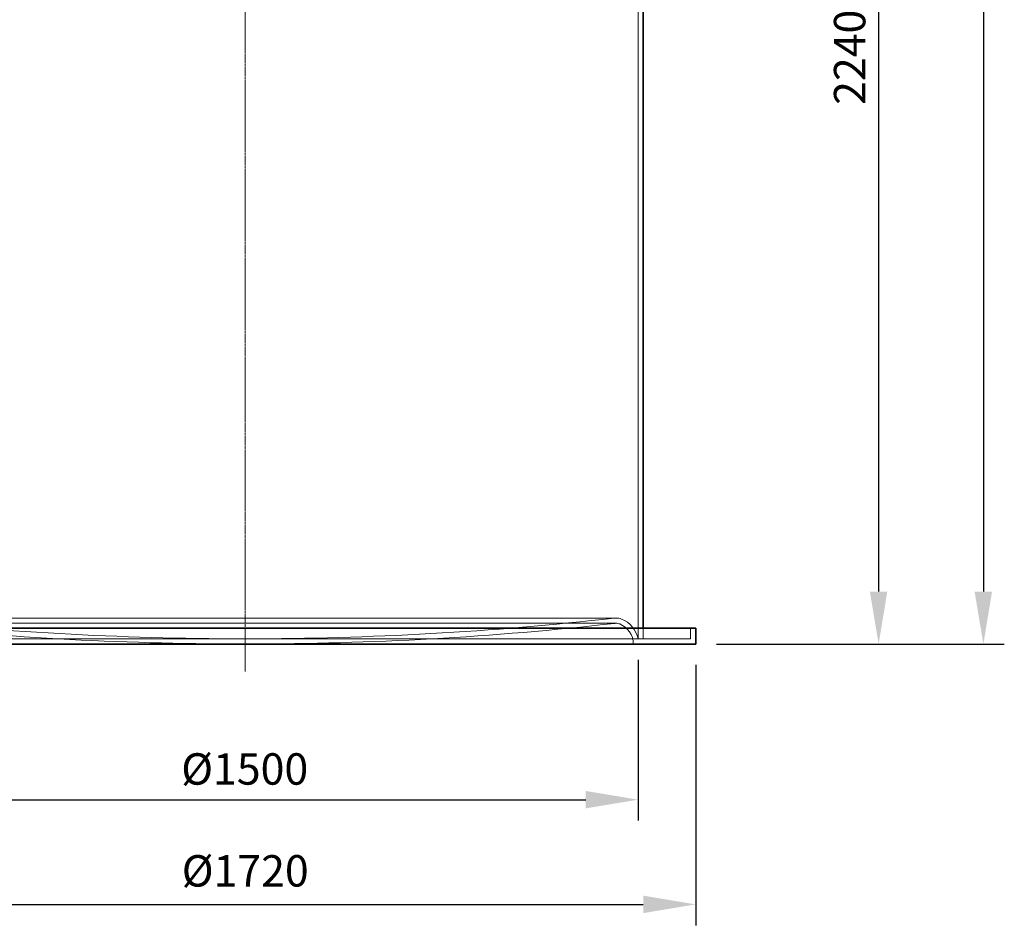
# Model space of a CAD drawing. Units: millimetres. Extents: x 275689 to 297403, y 163701 to 178386.
# Drawn here: x 278406 to 280286, y 172025 to 173755 of the extents above; entities that cross this region are included whole.
import ezdxf

# ---------------------------------------------------------------- set-up
doc = ezdxf.new("R2010")
doc.units = ezdxf.units.MM
doc.linetypes.add('CHAIN', pattern=[0.3543, 0.2362, -0.0295, 0.0591, -0.0295])
doc.linetypes.add('DASHED', pattern=[0])
doc.layers.get('DEFPOINTS').update_dxf_attribs({"color": 250})
for name, color, linetype, lineweight in [('kote', 252, 'Continuous', 9), ('Osa (ISO)', 1, 'Continuous', 9), ('Skrytá (ISO)', 1, 'DASHED', 18), ('Viditelná (ISO)', 7, 'Continuous', 35)]:
    doc.layers.add(name, color=color, linetype=linetype, lineweight=lineweight)
doc.styles.get("Standard").update_dxf_attribs({"font": 'ISOCP.SHX'})
doc.styles.add('Styl textu40', font='arial.ttf')
doc.dimstyles.new('VARIABEL-ST', dxfattribs={"dimscale": 40, "dimtxt": 7, "dimasz": 2.5, "dimexe": 1, "dimexo": 1, "dimgap": 0.6, "dimtad": 1, "dimdsep": 46, "dimtxsty": 'Standard', "dimcen": 0, "dimclrd": 256, "dimclre": 256, "dimclrt": 5, "dimadec": 0, "dimazin": 0, "dimtp": 0.1, "dimtm": 0.1, "dimtfac": 0.71, "dimtdec": 3, "dimtmove": 0, "dimatfit": 3, "dimfxl": 0, "dimtzin": 0, "dimarcsym": 0})

# ---------------------------------------------------------------- blocks, each defined once
blk = doc.blocks.new('*D39')
at = {"layer": 'DEFPOINTS', "color": 0, "transparency": 16777216}
for p in [(279808.7, 174802.4), (279696.7, 172562.7), (280045.9, 172562.7)]:
    blk.add_point(p, dxfattribs=at)
at = {"layer": 'kote', "lineweight": -2, "transparency": 16777216}
for p, q in [((279848.7, 174802.4), (280085.9, 174802.4)), ((280045.9, 174702.4), (280045.9, 172662.7)), ((279736.7, 172562.7), (280085.9, 172562.7))]:
    blk.add_line(p, q, dxfattribs=at)
at = {"layer": 'kote', "transparency": 16777216}
for points in [[(280029.2, 174702.4), (280062.5, 174702.4), (280045.9, 174802.4)], [(280029.2, 172662.7), (280062.5, 172662.7), (280045.9, 172562.7)]]:
    blk.add_solid(points, dxfattribs=at)
at = {"layer": 'kote', "transparency": 16777216, "insert": (279960.6, 173592.6), "char_height": 60, "attachment_point": 1, "rotation": 90, "style": 'Styl textu40'}
blk.add_mtext('2240', dxfattribs=at)
blk = doc.blocks.new('*D40')
at = {"layer": 'DEFPOINTS', "color": 0, "transparency": 16777216}
for p in [(278086.7, 172572.7), (279586.7, 172572.7), (279586.7, 172265.3)]:
    blk.add_point(p, dxfattribs=at)
at = {"layer": 'kote', "lineweight": -2, "transparency": 16777216}
for p, q in [((278086.7, 172532.7), (278086.7, 172225.3)), ((279586.7, 172532.7), (279586.7, 172225.3)), ((278186.7, 172265.3), (279486.7, 172265.3))]:
    blk.add_line(p, q, dxfattribs=at)
at = {"layer": 'kote', "transparency": 16777216}
for points in [[(278186.7, 172282), (278186.7, 172248.7), (278086.7, 172265.3)], [(279486.7, 172282), (279486.7, 172248.7), (279586.7, 172265.3)]]:
    blk.add_solid(points, dxfattribs=at)
at = {"layer": 'kote', "transparency": 16777216, "insert": (278714.5, 172354), "char_height": 60, "attachment_point": 1, "style": 'Styl textu40'}
blk.add_mtext('Ø1500', dxfattribs=at)
blk = doc.blocks.new('*D41')
at = {"layer": 'DEFPOINTS', "color": 0, "transparency": 16777216}
for p in [(279267.2, 175422.7), (279696.7, 172562.7), (280245.9, 172562.7)]:
    blk.add_point(p, dxfattribs=at)
at = {"layer": 'kote', "lineweight": -2, "transparency": 16777216}
for p, q in [((279307.2, 175422.7), (280285.9, 175422.7)), ((280245.9, 175322.7), (280245.9, 172662.7)), ((279736.7, 172562.7), (280285.9, 172562.7))]:
    blk.add_line(p, q, dxfattribs=at)
at = {"layer": 'kote', "transparency": 16777216}
for points in [[(280229.2, 175322.7), (280262.5, 175322.7), (280245.9, 175422.7)], [(280229.2, 172662.7), (280262.5, 172662.7), (280245.9, 172562.7)]]:
    blk.add_solid(points, dxfattribs=at)
at = {"layer": 'kote', "transparency": 16777216, "insert": (280191.2, 173992.7), "char_height": 60, "attachment_point": 5, "rotation": 90, "style": 'Styl textu40'}
blk.add_mtext('2860', dxfattribs=at)
blk = doc.blocks.new('*D42')
at = {"layer": 'DEFPOINTS', "color": 0, "transparency": 16777216}
for p in [(277976.7, 172562.7), (279696.7, 172562.7), (279696.7, 172065.3)]:
    blk.add_point(p, dxfattribs=at)
at = {"layer": 'kote', "lineweight": -2, "transparency": 16777216}
for p, q in [((277976.7, 172522.7), (277976.7, 172025.3)), ((279696.7, 172522.7), (279696.7, 172025.3)), ((278076.7, 172065.3), (279596.7, 172065.3))]:
    blk.add_line(p, q, dxfattribs=at)
at = {"layer": 'kote', "transparency": 16777216}
for points in [[(278076.7, 172082), (278076.7, 172048.7), (277976.7, 172065.3)], [(279596.7, 172082), (279596.7, 172048.7), (279696.7, 172065.3)]]:
    blk.add_solid(points, dxfattribs=at)
at = {"layer": 'kote', "transparency": 16777216, "insert": (278836.7, 172121.6), "char_height": 60, "attachment_point": 5, "style": 'Styl textu40'}
blk.add_mtext('Ø1720', dxfattribs=at)

msp = doc.modelspace()

# ---------------------------------------------------------------- linework, layer by layer
at = {"layer": 'Osa (ISO)', "linetype": 'CHAIN', "ltscale": 23.990969}
msp.add_line((278836.7, 172510.2), (278836.7, 175116.2), dxfattribs=at)
at = {"layer": 'Skrytá (ISO)', "ltscale": 13.070746}
msp.add_line((279586.7, 172572.7), (279586.7, 174802.7), dxfattribs=at)
at = {"layer": 'Skrytá (ISO)', "ltscale": 13.031509}
for p, q in [((279544.4, 172612.3), (278129, 172612.3)), ((279544.4, 172602.3), (278129, 172602.3))]:
    msp.add_line(p, q, dxfattribs=at)
at = {"layer": 'Skrytá (ISO)', "ltscale": 1.52292}
for p, q in [((279596.7, 172572.7), (279596.7, 172592.7)), ((279686.7, 172592.7), (279686.7, 172572.7))]:
    msp.add_line(p, q, dxfattribs=at)
at = {"layer": 'Skrytá (ISO)', "ltscale": 12.912736}
msp.add_line((277986.7, 172572.7), (279686.7, 172572.7), dxfattribs=at)
at = {"layer": 'Skrytá (ISO)', "ltscale": 0.805032}
msp.add_line((278833.3, 172572.7), (278840, 172572.7), dxfattribs=at)
at = {"layer": 'Skrytá (ISO)', "ltscale": 13.54357}
for centre, start, end in [((278833.3, 178834.3), 263.57233, 269.96923), ((278840, 178834.3), 270.03077, 276.42767)]:
    msp.add_arc(centre, 6271.6, start, end, dxfattribs=at)
at = {"layer": 'Skrytá (ISO)', "ltscale": 13.586979}
for centre, start, end in [((278833.3, 178834.3), 263.57235, 270), ((278840, 178834.3), 270, 276.42765)]:
    msp.add_arc(centre, 6261.6, start, end, dxfattribs=at)
at = {"layer": 'Skrytá (ISO)', "ltscale": 0.25634}
msp.add_arc((279544.4, 172582.3), 30, 90, 96.4315, dxfattribs=at)
at = {"layer": 'Skrytá (ISO)', "ltscale": 0.170759}
msp.add_arc((279544.4, 172582.3), 20, 90, 96.4277, dxfattribs=at)
at = {"layer": 'Skrytá (ISO)', "ltscale": 0.846888}
msp.add_arc((279544.4, 172582.3), 30, 68.7576, 90, dxfattribs=at)
at = {"layer": 'Skrytá (ISO)', "ltscale": 0.564559}
msp.add_arc((279544.4, 172582.3), 20, 68.7576, 90, dxfattribs=at)
at = {"layer": 'Skrytá (ISO)', "ltscale": 3.740592}
msp.add_arc((279536.8, 172562.9), 40.8, 359.7671, 68.7576, dxfattribs=at)
at = {"layer": 'Skrytá (ISO)', "ltscale": 3.888171}
msp.add_arc((279536.8, 172562.9), 50.8, 11.1632, 68.7576, dxfattribs=at)
at = {"layer": 'Skrytá (ISO)', "ltscale": 0.256182}
for centre, radius, start, end in [((278833.3, 178834.3), 6261.6, 270, 270.0308), ((278833.3, 178834.3), 6271.6, 270, 270.03075), ((278840, 178834.3), 6261.6, 269.9692, 270), ((278840, 178834.3), 6271.6, 269.96925, 270)]:
    msp.add_arc(centre, radius, start, end, dxfattribs=at)
at = {"layer": 'Viditelná (ISO)'}
for p, q in [((279596.7, 172592.7), (279596.7, 174797.7)), ((277976.7, 172592.7), (279696.7, 172592.7)), ((279696.7, 172592.7), (279696.7, 172562.7)), ((277976.7, 172562.7), (279696.7, 172562.7)), ((278833.3, 172562.7), (278840, 172562.7))]:
    msp.add_line(p, q, dxfattribs=at)
for centre, start, end in [((278833.3, 178834.3), 269.96923, 270), ((278840, 178834.3), 270, 270.03077)]:
    msp.add_arc(centre, 6271.6, start, end, dxfattribs=at)

# ---------------------------------------------------------------- dimensions: what is measured, and where the dimension line sits
at = {"layer": 'kote'}
dim = msp.add_linear_dim(base=(280245.9, 172562.7), p1=(279267.2, 175422.7), p2=(279696.7, 172562.7), angle=90, dimstyle='VARIABEL-ST', override={"dimtxt": 1.5, "dimtoh": 1, "dimdec": 0, "dimpost": '<>', "dimtxsty": 'Styl textu40', "dimclrt": 256, "dimtofl": 0, "dimatfit": 0}, dxfattribs=at)
dim.commit()
dim.dimension.update_dxf_attribs({"geometry": '*D41', "text_midpoint": (280191.2, 173992.7)})
dim = msp.add_linear_dim(base=(280045.9, 172562.7), p1=(279808.7, 174802.4), p2=(279696.7, 172562.7), angle=90, dimstyle='VARIABEL-ST', override={"dimtxt": 1.5, "dimtoh": 1, "dimdec": 0, "dimpost": '<>', "dimtxsty": 'Styl textu40', "dimclrt": 256, "dimtofl": 0, "dimatfit": 0}, dxfattribs=at)
dim.commit()
dim.dimension.update_dxf_attribs({"geometry": '*D39', "text_midpoint": (280045.9, 173682.6), "dimtype": 160})
dim = msp.add_linear_dim(base=(279696.7, 172065.3), p1=(277976.7, 172562.7), p2=(279696.7, 172562.7), text='Ø<>', dimstyle='VARIABEL-ST', override={"dimtxt": 1.5, "dimtoh": 1, "dimdec": 0, "dimpost": '<>', "dimtxsty": 'Styl textu40', "dimclrt": 256, "dimtofl": 0, "dimatfit": 0}, dxfattribs=at)
dim.commit()
dim.dimension.update_dxf_attribs({"geometry": '*D42', "text_midpoint": (278836.7, 172121.6)})
dim = msp.add_linear_dim(base=(279586.7, 172265.3), p1=(278086.7, 172572.7), p2=(279586.7, 172572.7), text='Ø<>', dimstyle='VARIABEL-ST', override={"dimtxt": 1.5, "dimtoh": 1, "dimdec": 0, "dimpost": '<>', "dimtxsty": 'Styl textu40', "dimclrt": 256, "dimtofl": 0, "dimatfit": 0}, dxfattribs=at)
dim.commit()
dim.dimension.update_dxf_attribs({"geometry": '*D40', "text_midpoint": (278836.7, 172265.3), "dimtype": 160})

doc.saveas('drawing.dxf')
